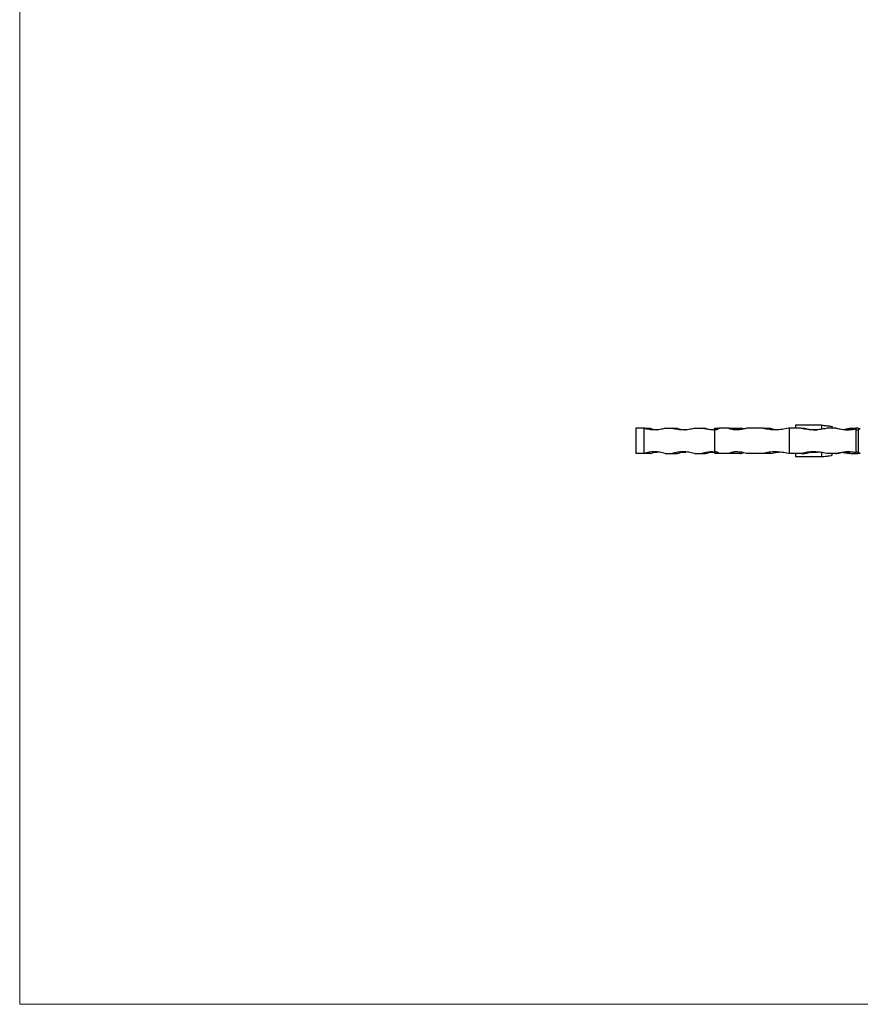
# Model space of a CAD drawing. Units: millimetres. Extents: x 38 to 2190, y 38 to 1538.
# Drawn here: x 38 to 573, y 38 to 664 of the extents above; entities that cross this region are included whole.
import ezdxf

# ---------------------------------------------------------------- set-up
doc = ezdxf.new("R2010")
doc.units = ezdxf.units.MM
doc.header["$LTSCALE"] = 7.5

msp = doc.modelspace()

# ---------------------------------------------------------------- linework, layer by layer
at = {"color": 7, "linetype": 'Continuous', "lineweight": 18}
for p, q in [((37.5, 1537.5), (37.5, 37.5)), ((37.5, 37.5), (2190, 37.5))]:
    msp.add_line(p, q, dxfattribs=at)
at = {"color": 7, "linetype": 'Continuous', "lineweight": 25}
for p, q in [((429.73, 404.02), (429.73, 388.02)), ((434.91, 404.02), (429.73, 404.02)), ((434.91, 388.02), (434.91, 404.02)), ((434.91, 404.02), (438.76, 404.02)), ((448.34, 404.02), (452.89, 404.02)), ((452.89, 404.02), (455.99, 404.02)), ((466.94, 404.02), (471.75, 404.02)), ((471.75, 404.02), (474.07, 404.02)), ((479.73, 404.02), (479.73, 388.02)), ((479.76, 404.02), (479.73, 404.02)), ((479.76, 404.02), (482.81, 404.02)), ((488.72, 404.02), (482.81, 404.02)), ((488.72, 404.02), (496.04, 404.02)), ((495.98, 404.02), (496.75, 404.02)), ((496.04, 404.02), (497.81, 403.51)), ((498.19, 403.6), (496.75, 404.02)), ((510.64, 404.02), (500.07, 404.02)), ((510.64, 404.02), (515.41, 404.02)), ((527.23, 404.02), (526.86, 404.02)), ((527.23, 404.02), (527.23, 388.02)), ((534.91, 404.02), (527.23, 404.02)), ((531.33, 406.02), (531.33, 404.02)), ((534.91, 404.02), (537.27, 404.02)), ((547.93, 406.02), (547.93, 403.48)), ((557, 404.02), (551.2, 404.02)), ((554.73, 404.02), (554.73, 405)), ((557, 404.02), (557.71, 404.02)), ((561.71, 403.33), (565.73, 404.02)), ((566.71, 404.02), (562.41, 403.21)), ((565.73, 404.02), (566.71, 404.02)), ((566.71, 404.02), (569.79, 404.02)), ((569.73, 403.79), (569.73, 388.24)), ((571.15, 404.02), (569.75, 404.02)), ((571.39, 388.71), (571.39, 403.32)), ((496.04, 388.02), (497.81, 388.52)), ((547.93, 388.55), (547.93, 386.02)), ((561.71, 388.71), (565.73, 388.02)), ((566.71, 388.02), (562.41, 388.82)), ((434.91, 388.02), (429.73, 388.02)), ((438.76, 388.02), (434.91, 388.02)), ((448.34, 388.02), (452.89, 388.02)), ((452.89, 388.02), (455.99, 388.02)), ((466.94, 388.02), (471.75, 388.02)), ((471.75, 388.02), (474.07, 388.02)), ((479.76, 388.02), (479.73, 388.02)), ((482.81, 388.02), (479.76, 388.02)), ((488.72, 388.02), (482.81, 388.02)), ((496.04, 388.02), (488.72, 388.02)), ((495.98, 388.02), (496.75, 388.02)), ((498.19, 388.43), (496.75, 388.02)), ((510.64, 388.02), (500.07, 388.02)), ((515.41, 388.02), (510.64, 388.02)), ((527.23, 388.02), (526.86, 388.02)), ((534.91, 388.02), (527.23, 388.02)), ((531.33, 388.02), (531.33, 386.02)), ((534.91, 388.02), (537.27, 388.02)), ((557, 388.02), (551.2, 388.02)), ((554.73, 387.03), (554.73, 388.02)), ((557, 388.02), (557.71, 388.02)), ((566.71, 388.02), (565.73, 388.02)), ((566.71, 388.02), (569.79, 388.02)), ((569.75, 388.02), (571.15, 388.02))]:
    msp.add_line(p, q, dxfattribs=at)
for centre, start_param, end_param in [((596.62, 431.64), 4.447286, 4.460659), ((596.62, 360.39), 1.822527, 1.835899)]:
    msp.add_ellipse(centre, major_axis=(97.23, 0), ratio=0.294393, start_param=start_param, end_param=end_param, dxfattribs=at)
for points, knots in [([(448.34, 404.02), (447.22, 403.68), (446.09, 403.43), (443.84, 403.1), (442.71, 403.02), (440.45, 403.01), (439.32, 403.1), (437.09, 403.43), (435.99, 403.68), (434.91, 404.02)], [0, 0, 0, 0, 0.25, 0.25, 0.5, 0.5, 0.75, 0.75, 1, 1, 1, 1]), ([(438.76, 404.02), (440.11, 403.62), (441.65, 403.16), (443.27, 403.15), (443.48, 403.15)], [0, 0, 0, 0, 0.870127, 1, 1, 1, 1]), ([(466.94, 404.02), (465.77, 403.68), (464.6, 403.43), (462.25, 403.1), (461.07, 403.02), (458.71, 403.01), (457.51, 403.1), (455.18, 403.43), (454.02, 403.68), (452.89, 404.02)], [0, 0, 0, 0, 0.25, 0.25, 0.5, 0.5, 0.75, 0.75, 1, 1, 1, 1]), ([(455.99, 404.02), (457.41, 403.63), (459.18, 403.14), (461.03, 403.14), (461.41, 403.14)], [0, 0, 0, 0, 0.796749, 1, 1, 1, 1]), ([(479.73, 403.13), (478.84, 403.08), (476.13, 402.96), (473.51, 403.59), (471.75, 404.02)], [0, 0, 0, 0, 0.3293865, 1, 1, 1, 1]), ([(474.07, 404.02), (475.54, 403.63), (477.4, 403.14), (479.32, 403.14), (479.73, 403.14)], [0, 0, 0, 0, 0.79092, 1, 1, 1, 1]), ([(482.81, 404.02), (482.36, 403.7), (481.95, 403.45), (481.23, 403.12), (480.92, 403.02), (480.53, 403.01), (480.42, 403.03), (480.21, 403.11), (480.12, 403.17), (479.9, 403.42), (479.8, 403.67), (479.76, 404.02)], [0, 0, 0, 0, 0.25, 0.25, 0.5, 0.5, 0.625, 0.625, 0.75, 0.75, 1, 1, 1, 1]), ([(500.07, 404.02), (498.99, 403.7), (497.94, 403.46), (495.89, 403.12), (494.9, 403.03), (493.46, 403.01), (492.98, 403.03), (492.06, 403.1), (491.61, 403.16), (490.31, 403.41), (489.49, 403.66), (488.72, 404.02)], [0, 0, 0, 0, 0.25, 0.25, 0.5, 0.5, 0.625, 0.625, 0.75, 0.75, 1, 1, 1, 1]), ([(526.86, 404.02), (525.49, 403.71), (524.12, 403.47), (521.38, 403.13), (520.01, 403.03), (517.95, 403.01), (517.26, 403.02), (515.9, 403.1), (515.22, 403.16), (513.22, 403.4), (511.92, 403.66), (510.64, 404.02)], [0, 0, 0, 0, 0.25, 0.25, 0.5, 0.5, 0.625, 0.625, 0.75, 0.75, 1, 1, 1, 1]), ([(515.41, 404.02), (516.78, 403.68), (518.53, 403.24), (520.37, 403.18), (520.77, 403.17)], [0, 0, 0, 0, 0.783375, 1, 1, 1, 1]), ([(547.93, 406.02), (547.33, 406.02), (546.14, 406.02), (544.04, 406.02), (541.48, 406.02), (538.54, 406.02), (535.59, 406.02), (533.23, 406.02), (531.81, 406.02), (531.2, 406.02), (531.36, 406.02), (531.37, 406.02)], [0, 0, 0, 0, 0.098102, 0.196073, 0.293063, 0.436282, 0.577013, 0.715787, 0.852504, 0.987093, 1, 1, 1, 1]), ([(551.2, 404.02), (549.87, 403.69), (548.54, 403.45), (545.85, 403.11), (544.49, 403.02), (542.44, 403.01), (541.76, 403.03), (540.38, 403.11), (539.69, 403.17), (537.63, 403.42), (536.26, 403.67), (534.91, 404.02)], [0, 0, 0, 0, 0.25, 0.25, 0.5, 0.5, 0.625, 0.625, 0.75, 0.75, 1, 1, 1, 1]), ([(537.27, 404.02), (539.06, 403.62), (541.77, 403.02), (544.49, 403.1), (545.41, 403.13)], [0, 0, 0, 0, 0.663988, 1, 1, 1, 1]), ([(547.93, 406.02), (548.95, 405.93), (550.99, 405.75), (553.15, 405.49), (554.42, 405.24), (554.85, 405.07), (554.72, 405), (554.72, 405)], [0, 0, 0, 0, 0.249926, 0.497128, 0.744378, 0.994464, 1, 1, 1, 1]), ([(569.73, 403.53), (568.98, 403.38), (566.5, 402.9), (562.18, 402.95), (558.69, 403.67), (557, 404.02)], [0, 0, 0, 0, 0.183015, 0.602556, 1, 1, 1, 1]), ([(557.71, 404.02), (559.44, 403.62), (562.04, 403.02), (564.61, 403.1), (565.47, 403.13)], [0, 0, 0, 0, 0.6661265, 1, 1, 1, 1]), ([(569.75, 404.02), (569.68, 403.51), (569.78, 403.19), (570.19, 403.01), (570.37, 403), (570.82, 403.08), (571.08, 403.17), (571.39, 403.32)], [0, 0, 0, 0, 0.5, 0.5, 0.75, 0.75, 1, 1, 1, 1]), ([(448.34, 388.02), (447.22, 388.35), (446.09, 388.6), (443.84, 388.93), (442.71, 389.01), (440.45, 389.02), (439.32, 388.93), (437.09, 388.6), (435.99, 388.35), (434.91, 388.02)], [0, 0, 0, 0, 0.25, 0.25, 0.5, 0.5, 0.75, 0.75, 1, 1, 1, 1]), ([(438.76, 388.02), (440.11, 388.41), (441.65, 388.87), (443.27, 388.88), (443.48, 388.88)], [0, 0, 0, 0, 0.870127, 1, 1, 1, 1]), ([(466.94, 388.02), (465.77, 388.35), (464.6, 388.6), (462.25, 388.93), (461.07, 389.01), (458.71, 389.02), (457.51, 388.93), (455.18, 388.6), (454.02, 388.35), (452.89, 388.02)], [0, 0, 0, 0, 0.25, 0.25, 0.5, 0.5, 0.75, 0.75, 1, 1, 1, 1]), ([(455.99, 388.02), (457.41, 388.4), (459.18, 388.89), (461.03, 388.89), (461.41, 388.89)], [0, 0, 0, 0, 0.796749, 1, 1, 1, 1]), ([(479.73, 388.9), (478.84, 388.95), (476.13, 389.07), (473.51, 388.44), (471.75, 388.02)], [0, 0, 0, 0, 0.3293865, 1, 1, 1, 1]), ([(474.07, 388.02), (475.54, 388.4), (477.4, 388.9), (479.32, 388.89), (479.73, 388.89)], [0, 0, 0, 0, 0.79092, 1, 1, 1, 1]), ([(482.81, 388.02), (482.36, 388.33), (481.95, 388.58), (481.23, 388.92), (480.92, 389.01), (480.53, 389.02), (480.42, 389), (480.21, 388.92), (480.12, 388.86), (479.9, 388.61), (479.8, 388.36), (479.76, 388.02)], [0, 0, 0, 0, 0.25, 0.25, 0.5, 0.5, 0.625, 0.625, 0.75, 0.75, 1, 1, 1, 1]), ([(500.07, 388.02), (498.99, 388.33), (497.94, 388.57), (495.89, 388.91), (494.9, 389), (493.46, 389.02), (492.98, 389), (492.06, 388.93), (491.61, 388.87), (490.31, 388.62), (489.49, 388.37), (488.72, 388.02)], [0, 0, 0, 0, 0.25, 0.25, 0.5, 0.5, 0.625, 0.625, 0.75, 0.75, 1, 1, 1, 1]), ([(526.86, 388.02), (525.49, 388.32), (524.12, 388.56), (521.38, 388.9), (520.01, 389), (517.95, 389.02), (517.26, 389.01), (515.9, 388.93), (515.22, 388.87), (513.22, 388.63), (511.92, 388.37), (510.64, 388.02)], [0, 0, 0, 0, 0.25, 0.25, 0.5, 0.5, 0.625, 0.625, 0.75, 0.75, 1, 1, 1, 1]), ([(515.41, 388.02), (516.78, 388.35), (518.53, 388.79), (520.37, 388.85), (520.77, 388.86)], [0, 0, 0, 0, 0.783375, 1, 1, 1, 1]), ([(551.2, 388.02), (549.87, 388.34), (548.54, 388.58), (545.85, 388.92), (544.49, 389.01), (542.44, 389.02), (541.76, 389), (540.38, 388.92), (539.69, 388.86), (537.63, 388.61), (536.26, 388.36), (534.91, 388.02)], [0, 0, 0, 0, 0.25, 0.25, 0.5, 0.5, 0.625, 0.625, 0.75, 0.75, 1, 1, 1, 1]), ([(537.27, 388.02), (539.06, 388.41), (541.77, 389.01), (544.49, 388.93), (545.41, 388.9)], [0, 0, 0, 0, 0.663988, 1, 1, 1, 1]), ([(569.73, 388.5), (568.98, 388.65), (566.5, 389.13), (562.18, 389.08), (558.69, 388.36), (557, 388.02)], [0, 0, 0, 0, 0.183015, 0.602556, 1, 1, 1, 1]), ([(557.71, 388.02), (559.44, 388.41), (562.04, 389.01), (564.61, 388.93), (565.47, 388.9)], [0, 0, 0, 0, 0.6661265, 1, 1, 1, 1]), ([(569.77, 388.24), (569.77, 388.43), (569.78, 388.88), (570.26, 389.13), (570.99, 388.86), (571.39, 388.71)], [0, 0, 0, 0, 0.238442, 0.596315, 1, 1, 1, 1]), ([(531.37, 386.02), (531.36, 386.02), (531.2, 386.02), (531.81, 386.02), (533.23, 386.02), (535.59, 386.02), (538.54, 386.02), (541.48, 386.02), (544.04, 386.02), (546.14, 386.02), (547.33, 386.02), (547.93, 386.02)], [0, 0, 0, 0, 0.0129073, 0.1474957, 0.2842126, 0.4229875, 0.5637183, 0.7069373, 0.8039272, 0.9018983, 1, 1, 1, 1]), ([(547.93, 386.02), (548.95, 386.1), (550.99, 386.28), (553.15, 386.54), (554.42, 386.79), (554.85, 386.96), (554.72, 387.03), (554.72, 387.03)], [0, 0, 0, 0, 0.249926, 0.497128, 0.744378, 0.994464, 1, 1, 1, 1])]:
    msp.add_open_spline(points, degree=3, knots=knots, dxfattribs=at)
for points in [[(571.39, 403.32), (571.74, 403.48), (572.13, 403.71), (572.56, 404.02)], [(571.39, 388.71), (571.74, 388.55), (572.13, 388.31), (572.56, 388.02)]]:
    msp.add_open_spline(points, degree=3, dxfattribs=at)

doc.saveas('drawing.dxf')
